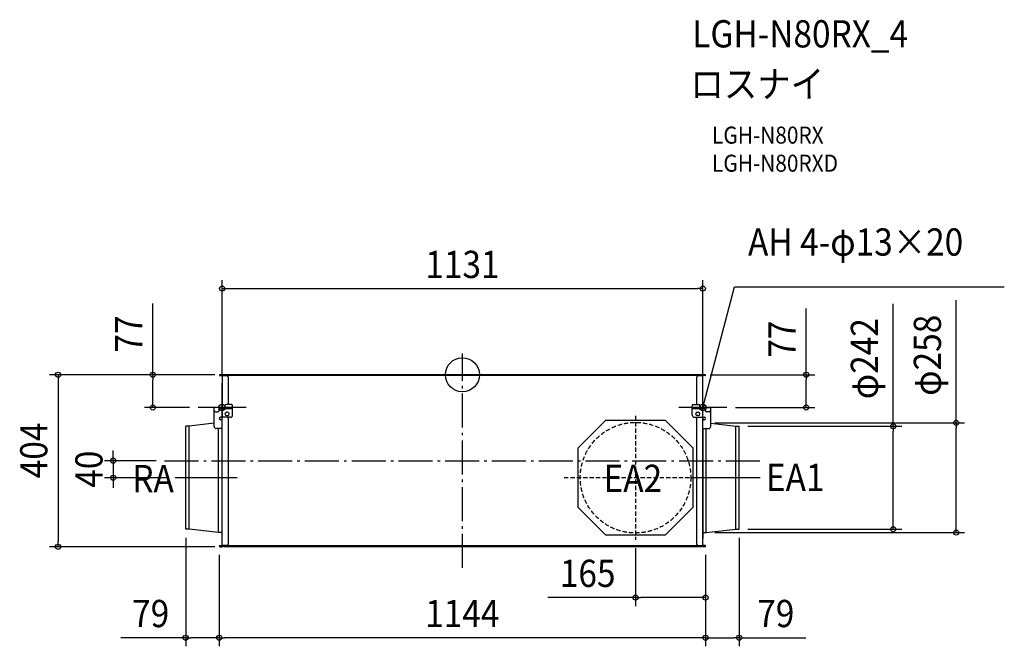
# Model space of a CAD drawing. Extents: x -1041 to 1275, y -638 to 834.
import ezdxf
from ezdxf.enums import TextEntityAlignment as Align

# ---------------------------------------------------------------- set-up
doc = ezdxf.new("R2010")
doc.units = 0
doc.header["$LTSCALE"] = 20
doc.header["$PDMODE"] = 3
doc.header["$PDSIZE"] = -2
doc.linetypes.add('DASHDOT', pattern=[5.5, 4, -0.6, 0.3, -0.6])
doc.linetypes.add('DASHED', pattern=[0.75, 0.5, -0.25])
doc.layers.get('DEFPOINTS').update_dxf_attribs({"linetype": 'CONTINUOUS'})
for name, color, linetype in [('ARRANGE', 1, 'CONTINUOUS'), ('BASIS', 6, 'DASHDOT'), ('DETAIL', 5, 'CONTINUOUS'), ('ETC', 61, 'CONTINUOUS'), ('FIX', 11, 'CONTINUOUS'), ('NOTE', 4, 'CONTINUOUS'), ('OUTLINE', 3, 'CONTINUOUS'), ('SIZE', 30, 'CONTINUOUS')]:
    doc.layers.add(name, color=color, linetype=linetype)
doc.styles.get("Standard").update_dxf_attribs({"font": 'SIMPLEX.shx', "width": 0.9, "height": 64, "bigfont": 'BIGFONT.shx'})

msp = doc.modelspace()

# ---------------------------------------------------------------- linework, layer by layer
at = {"layer": 'ARRANGE', "color": 1, "linetype": 'CONTINUOUS'}
msp.add_circle((0, 0), 40, dxfattribs=at)
msp.add_point((0, 0), dxfattribs=at)
at = {"layer": 'BASIS', "color": 6, "linetype": 'DASHDOT'}
for p, q in [((0, -454.2), (0, 50)), ((-700.5, -202), (700.5, -202))]:
    msp.add_line(p, q, dxfattribs=at)
at = {"layer": 'DEFPOINTS', "color": 30, "linetype": 'CONTINUOUS'}
for p in [(565.5, 202.3), (-562.6, 0), (-562.6, 0), (-565.5, -20), (562.6, 0), (565.5, -20), (-728.2, -77), (-622, -77), (622, -77), (808.7, -77), (573.5, -113), (651, -121), (-700.5, -202), (-821.6, -242), (-675.9, -242), (-651, -363), (651, -363), (651, -363), (1013.3, -363), (407.2, -387.7), (573.5, -371), (1161.4, -371), (-951.3, -404.2), (-572, -402.9), (-572, -402.9), (-562.3, -404.2), (572, -402.9), (572, -402.9), (572, -402.9), (572, -523.8), (-572, -618.2), (-572, -618.2), (572, -618.2)]:
    msp.add_point(p, dxfattribs=at)
at = {"layer": 'DETAIL', "color": 5, "linetype": 'CONTINUOUS'}
for p, q in [((-570.7, 0), (-570.7, -0.8)), ((-565.7, 0), (-570.7, 0)), ((-570.7, -0.8), (-569.8, -0.8)), ((-570.7, -1.3), (-570.7, -2.1)), ((-570.7, -1.3), (-569.8, -1.3)), ((-570.7, -2.1), (-566.8, -2.1)), ((-569.8, -0.8), (-569.8, -1.3)), ((-566, -0.8), (-569.8, -0.8)), ((-566, -1.3), (-569.8, -1.3)), ((-567, 0), (-567, -0.8)), ((-566.8, -0.8), (-566.8, -1.3)), ((-566.8, -2.1), (-566.8, -1.3)), ((-565.7, -0.8), (-566, -0.8)), ((-565.5, -1.8), (-565.5, -77)), ((-553.5, -2.8), (-565.5, -2.8)), ((-565, -1.8), (-565, -2.8)), ((-564.6, -2.8), (-564.9, -1.5)), ((-564, -1.8), (-564.1, -1.3)), ((-564, -2.8), (-564, -0.8)), ((-559.8, -0.8), (-564, -0.8)), ((-557.9, -1.3), (-564, -1.3)), ((-562.6, 0), (-562.6, -0.8)), ((562.6, 0), (-562.6, 0)), ((-561, -1.3), (-561, -0.8)), ((-558.9, -0.8), (-559.8, -0.8)), ((-558.9, -0.8), (-558.9, 0)), ((-224.6, -2.1), (-557.2, -2.1)), ((-553.5, -2.8), (-550.5, -5.8)), ((-550.5, -70.2), (-550.5, -5.8)), ((557.2, -2.1), (-224.6, -2.1)), ((550.5, -5.8), (553.5, -2.8)), ((550.5, -5.8), (550.5, -70.2)), ((565.5, -2.8), (553.5, -2.8)), ((564, -1.3), (557.9, -1.3)), ((558.9, 0), (558.9, -0.8)), ((558.9, -0.8), (559.8, -0.8)), ((564, -0.8), (559.8, -0.8)), ((561, -0.8), (561, -1.3)), ((562.6, 0), (562.6, -0.8)), ((564, -0.8), (564, -2.8)), ((564.1, -1.3), (564, -1.8)), ((564.9, -1.5), (564.6, -2.8)), ((565, -1.8), (565, -2.8)), ((565.5, -77), (565.5, -1.8)), ((570.7, 0), (565.7, 0)), ((566, -0.8), (565.7, -0.8)), ((569.8, -0.8), (566, -0.8)), ((566, -1.3), (569.8, -1.3)), ((566.8, -1.3), (566.8, -0.8)), ((566.8, -2.1), (566.8, -1.3)), ((570.7, -2.1), (566.8, -2.1)), ((567, 0), (567, -0.8)), ((570.7, -0.8), (569.8, -0.8)), ((569.8, -1.3), (569.8, -0.8)), ((570.7, -1.3), (569.8, -1.3)), ((570.7, -0.8), (570.7, 0)), ((570.7, -1.3), (570.7, -2.1)), ((-584, -84), (-584, -77)), ((-559, -77), (-584, -77)), ((-584, -121.5), (-584, -84)), ((-581, -87), (-575, -87)), ((-572, -84), (-572, -77)), ((-540.5, -80.2), (-572, -80.2)), ((-559, -73.2), (-559, -80.2)), ((-543.5, -70.2), (-556, -70.2)), ((-552.5, -88), (-554.5, -88)), ((-540.5, -95), (-540.5, -73.2)), ((540.5, -95), (540.5, -73.2)), ((572, -80.2), (540.5, -80.2)), ((543.5, -70.2), (556, -70.2)), ((552.5, -88), (554.5, -88)), ((559, -73.2), (559, -80.2)), ((559, -77), (584, -77)), ((572, -84), (572, -77)), ((581, -87), (575, -87)), ((584, -84), (584, -77)), ((584, -121.5), (584, -84)), ((-584, -114.2), (-643, -121)), ((-545.5, -100), (-568.9, -100)), ((-565.5, -106), (-568.9, -106)), ((-566.3, -100), (-566.3, -106)), ((-565.5, -402.2), (-565.5, -100)), ((-554.5, -96), (-552.5, -96)), ((-553, -100), (-550.5, -102.5)), ((-550.5, -398.2), (-550.5, -102.5)), ((272.2, -172), (337.2, -107)), ((337.2, -107), (477.2, -107)), ((477.2, -107), (542.2, -172)), ((545.5, -100), (568.9, -100)), ((550.5, -102.5), (553, -100)), ((550.5, -102.5), (550.5, -398.2)), ((554.5, -96), (552.5, -96)), ((565.5, -402.2), (565.5, -100)), ((566.3, -103.7), (565.5, -103.7)), ((565.5, -106), (568.9, -106)), ((566.3, -106), (566.3, -100)), ((584, -114.2), (643, -121)), ((-651, -363), (-651, -121)), ((-643, -121), (-651, -121)), ((-643, -363), (-643, -121)), ((-565.5, -126.5), (-579, -126.5)), ((-573.5, -371), (-573.5, -126.5)), ((-566.3, -126.5), (-566.3, -260.5)), ((565.5, -126.5), (579, -126.5)), ((566.3, -384.5), (566.3, -126.5)), ((573.5, -371), (573.5, -126.5)), ((643, -121), (651, -121)), ((643, -363), (643, -121)), ((651, -363), (651, -121)), ((272.2, -312), (272.2, -172)), ((542.2, -172), (542.2, -312)), ((566.3, -213.8), (565.5, -213.8)), ((337.2, -377), (272.2, -312)), ((542.2, -312), (477.2, -377)), ((-643, -363), (-651, -363)), ((-573.5, -371), (-643, -363)), ((573.5, -371), (643, -363)), ((643, -363), (651, -363)), ((-566.3, -371), (-573.5, -371)), ((477.2, -377), (337.2, -377)), ((566.3, -384.5), (565.5, -384.5)), ((566.3, -371), (573.5, -371)), ((-570.7, -401.7), (-570.7, -402.7)), ((-570.7, -401.7), (-566.9, -401.7)), ((-570.7, -402.7), (-569.8, -402.7)), ((-570.7, -404.2), (-570.7, -403.2)), ((-570.7, -403.2), (-569.8, -403.2)), ((-570.7, -404.2), (-565.8, -404.2)), ((-569.8, -402.7), (-569.8, -403.2)), ((-566, -402.7), (-569.8, -402.7)), ((-566, -403.2), (-569.8, -403.2)), ((-567, -404.2), (-567, -403.2)), ((-566.9, -401.7), (-566.9, -402.7)), ((-566.8, -402.7), (-566.8, -403.2)), ((-553.5, -401.2), (-565.5, -401.2)), ((-565, -402.2), (-565, -401.2)), ((-564.9, -402.4), (-564.6, -401.2)), ((-564, -403.2), (-564, -401.2)), ((-557.5, -402.7), (-564, -402.7)), ((-564, -403.2), (-559.5, -403.2)), ((-562.3, -404.2), (-562.3, -403.2)), ((562.3, -404.2), (-562.3, -404.2)), ((-561, -403.2), (-561, -402.7)), ((-558.5, -403.2), (-559.5, -403.2)), ((-558.5, -404.2), (-558.5, -403.2)), ((-556.6, -401.7), (-224.6, -401.7)), ((-550.5, -398.2), (-553.5, -401.2)), ((-224.6, -401.7), (556.6, -401.7)), ((553.5, -401.2), (550.5, -398.2)), ((553.5, -401.2), (565.5, -401.2)), ((564, -402.7), (557.5, -402.7)), ((558.5, -403.2), (559.5, -403.2)), ((558.5, -404.2), (558.5, -403.2)), ((559.5, -403.2), (564, -403.2)), ((561, -402.7), (561, -403.2)), ((562.3, -404.2), (562.3, -403.2)), ((564, -403.2), (564, -401.2)), ((564.6, -401.2), (564.9, -402.4)), ((565, -402.2), (565, -401.2)), ((570.7, -404.2), (565.8, -404.2)), ((569.8, -402.7), (566, -402.7)), ((566, -403.2), (569.8, -403.2)), ((566.8, -403.2), (566.8, -402.7)), ((570.7, -401.7), (566.9, -401.7)), ((566.9, -401.7), (566.9, -402.7)), ((567, -404.2), (567, -403.2)), ((570.7, -402.7), (569.8, -402.7)), ((569.8, -403.2), (569.8, -402.7)), ((570.7, -403.2), (569.8, -403.2)), ((570.7, -401.7), (570.7, -402.7)), ((570.7, -404.2), (570.7, -403.2))]:
    msp.add_line(p, q, dxfattribs=at)
at = {"layer": 'DETAIL', "color": 4, "linetype": 'CONTINUOUS'}
for p, q in [((565.5, -77), (568.6, -65.4)), ((565.5, -77), (565.5, -70.8)), ((568.6, -71.6), (565.5, -77))]:
    msp.add_line(p, q, dxfattribs=at)
at = {"layer": 'DETAIL', "color": 5, "linetype": 'DASHED'}
msp.add_circle((407.2, -242), 130, dxfattribs=at)
at = {"layer": 'DETAIL', "color": 5, "linetype": 'CONTINUOUS'}
for centre, radius, start, end in [((-570.7, -1), 1.05, 90, 270), ((-570.7, -1), 0.25, 90, 270), ((-566, -1.8), 1, 0, 90), ((-566, -1.8), 0.5, 0, 90), ((-565.7, -1.6), 1.6, 10, 90), ((-565.7, -1.6), 0.8, 10, 90), ((565.7, -1.6), 1.6, 90, 170), ((565.7, -1.6), 0.8, 90, 170), ((566, -1.8), 1, 90, 180), ((566, -1.8), 0.5, 90, 180), ((570.7, -1), 1.05, 270, 90), ((570.7, -1), 0.25, 270, 90), ((-581, -84), 3, 180, 270), ((-575, -84), 3, 270, 0), ((-556, -73.2), 3, 90, 180), ((-554.5, -92), 4, 90, 270), ((-552.5, -92), 4, 270, 90), ((-543.5, -73.2), 3, 0, 90), ((543.5, -73.2), 3, 90, 180), ((552.5, -92), 4, 90, 270), ((554.5, -92), 4, 270, 90), ((556, -73.2), 3, 0, 90), ((575, -84), 3, 180, 270), ((581, -84), 3, 270, 0), ((-568.9, -103), 3, 90, 270), ((-545.5, -95), 5, 270, 0), ((545.5, -95), 5, 180, 270), ((568.9, -103), 3, 270, 90), ((-579, -121.5), 5, 180, 270), ((579, -121.5), 5, 270, 0), ((-570.7, -402.9), 1.25, 90, 270), ((-570.7, -402.9), 0.25, 90, 270), ((-566, -402.2), 0.5, 270, 0), ((-566, -402.2), 1, 270, 0), ((-565.8, -402.2), 1, 270, 350), ((-565.8, -402.2), 2, 270, 336.9239), ((565.8, -402.2), 2, 203.0761, 270), ((565.8, -402.2), 1, 190, 270), ((566, -402.2), 1, 180, 270), ((566, -402.2), 0.5, 180, 270), ((570.7, -402.9), 1.25, 270, 90), ((570.7, -402.9), 0.25, 270, 90)]:
    msp.add_arc(centre, radius, start, end, dxfattribs=at)
at = {"layer": 'FIX', "color": 11, "linetype": 'CONTINUOUS'}
for centre in [(-565.5, -77), (565.5, -77)]:
    msp.add_circle(centre, 7.5, dxfattribs=at)
at = {"layer": 'NOTE', "color": 4, "linetype": 'CONTINUOUS'}
for p, q in [((568.6, -65.4), (639.8, 206.6)), ((639.8, 206.6), (1274.6, 206.6)), ((-565.5, -133), (-565.5, -20)), ((565.5, -133), (565.5, -20)), ((-509, -77), (-622, -77)), ((622, -77), (509, -77)), ((-530.1, -242), (-675.9, -242)), ((700.5, -242), (550.5, -242))]:
    msp.add_line(p, q, dxfattribs=at)
at = {"layer": 'NOTE', "color": 4, "linetype": 'DASHED'}
for p, q in [((407.2, -96.3), (407.2, -387.7)), ((579.1, -242), (235.3, -242))]:
    msp.add_line(p, q, dxfattribs=at)
at = {"layer": 'OUTLINE', "color": 3, "linetype": 'CONTINUOUS'}
for p, q in [((-562.6, 0), (-562.6, -0.8)), ((562.6, 0), (-562.6, 0)), ((-565.5, -2.8), (-565.5, -100)), ((-564, -2.8), (-565.5, -2.8)), ((-564, -2.8), (-564, -0.8)), ((-562.6, -0.8), (-564, -0.8)), ((562.6, 0), (562.6, -0.8)), ((564, -0.8), (562.6, -0.8)), ((564, -0.8), (564, -2.8)), ((565.5, -2.8), (564, -2.8)), ((565.5, -77), (565.5, -2.8)), ((565.5, -401.2), (565.5, -77)), ((-565.5, -401.2), (-565.5, -100)), ((-564, -401.2), (-565.5, -401.2)), ((-564, -403.2), (-564, -401.2)), ((-564, -403.2), (-562.3, -403.2)), ((-562.3, -404.2), (-562.3, -403.2)), ((562.3, -404.2), (-562.3, -404.2)), ((562.3, -404.2), (562.3, -403.2)), ((562.3, -403.2), (564, -403.2)), ((564, -403.2), (564, -401.2)), ((564, -401.2), (565.5, -401.2))]:
    msp.add_line(p, q, dxfattribs=at)
at = {"layer": 'SIZE', "color": 30, "linetype": 'CONTINUOUS'}
for p, q in [((-565.5, 0), (-565.5, 222.3)), ((565.5, 0), (565.5, 222.3)), ((-565.5, 202.3), (-553.5, 202.3)), ((-553.5, 202.3), (553.5, 202.3)), ((565.5, 202.3), (553.5, 202.3)), ((-728.2, 0), (-728.2, 167.3)), ((1013.3, -121), (1013.3, 166.9)), ((1161.4, -113), (1161.4, 175)), ((808.7, 0), (808.7, 155.3)), ((-582.6, 0), (-971.3, 0)), ((-951.3, 0), (-951.3, -12)), ((-582.6, 0), (-748.2, 0)), ((-728.2, 0), (-728.2, -12)), ((-951.3, -12), (-951.3, -392.2)), ((-728.2, -65), (-728.2, -12)), ((582.6, 0), (828.7, 0)), ((808.7, 0), (808.7, -12)), ((808.7, -65), (808.7, -12)), ((-728.2, -77), (-728.2, -65)), ((808.7, -77), (808.7, -65)), ((-642, -77), (-748.2, -77)), ((642, -77), (828.7, -77)), ((593.5, -113), (1181.4, -113)), ((1161.4, -113), (1161.4, -125)), ((671, -121), (1033.3, -121)), ((1013.3, -121), (1013.3, -133)), ((1013.3, -351), (1013.3, -133)), ((1161.4, -359), (1161.4, -125)), ((-821.6, -190), (-821.6, -178)), ((-720.5, -202), (-841.6, -202)), ((-821.6, -202), (-821.6, -190)), ((-821.6, -202), (-821.6, -242)), ((-695.9, -242), (-841.6, -242)), ((-821.6, -242), (-821.6, -254)), ((-821.6, -254), (-821.6, -266)), ((671, -363), (1033.3, -363)), ((1013.3, -363), (1013.3, -351)), ((1161.4, -371), (1161.4, -359)), ((-951.3, -404.2), (-951.3, -392.2)), ((-651, -383), (-651, -638.2)), ((593.5, -371), (1181.4, -371)), ((651, -383), (651, -638.2)), ((-582.3, -404.2), (-971.3, -404.2)), ((407.2, -407.7), (407.2, -543.8)), ((-572, -422.9), (-572, -638.2)), ((-572, -422.9), (-572, -638.2)), ((572, -422.9), (572, -543.8)), ((572, -422.9), (572, -638.2)), ((572, -422.9), (572, -638.2)), ((407.2, -523.8), (201.1, -523.8)), ((407.2, -523.8), (419.2, -523.8)), ((560, -523.8), (419.2, -523.8)), ((572, -523.8), (560, -523.8)), ((-651, -618.2), (-803.5, -618.2)), ((-651, -618.2), (-639, -618.2)), ((-584, -618.2), (-639, -618.2)), ((-572, -618.2), (-584, -618.2)), ((-572, -618.2), (-560, -618.2)), ((560, -618.2), (-560, -618.2)), ((572, -618.2), (560, -618.2)), ((572, -618.2), (584, -618.2)), ((584, -618.2), (639, -618.2)), ((651, -618.2), (639, -618.2)), ((651, -618.2), (807.4, -618.2))]:
    msp.add_line(p, q, dxfattribs=at)
for centre in [(-565.5, 202.3), (565.5, 202.3), (-951.3, 0), (-728.2, 0), (808.7, 0), (-728.2, -77), (808.7, -77), (1013.3, -121), (1161.4, -113), (-821.6, -202), (-821.6, -242), (1013.3, -363), (1161.4, -371), (-951.3, -404.2), (407.2, -523.8), (572, -523.8), (-651, -618.2), (-572, -618.2), (-572, -618.2), (572, -618.2), (572, -618.2), (651, -618.2)]:
    msp.add_circle(centre, 6, dxfattribs=at)

# ---------------------------------------------------------------- texts
at = {"layer": 'ETC', "color": 61, "linetype": 'CONTINUOUS', "width": 0.9}
for s, height, p in [('LGH-N80RX_4', 64, (540.6, 769.2)), ('ロスナイ', 64, (536.4, 651.2)), ('LGH-N80RX', 40, (587.1, 543.1)), ('LGH-N80RXD', 40, (587.1, 477.1))]:
    msp.add_text(s, height=height, dxfattribs=at).set_placement(p)
at = {"layer": 'NOTE', "color": 4, "linetype": 'CONTINUOUS', "width": 0.9}
for s, p in [('AH 4-φ13×20', (671.8, 279.9)), ('RA', (-776.5, -276.1)), ('EA2', (332.1, -275.5)), ('EA1', (714, -273.3))]:
    msp.add_text(s, height=64, dxfattribs=at).set_placement(p)
at = {"layer": 'SIZE', "color": 30, "linetype": 'CONTINUOUS', "width": 0.9}
for s, p in [('1131', (0, 227.3)), ('165', (294.6, -498.8)), ('79', (-733.3, -593.2)), ('1144', (-0.3, -593.2)), ('79', (737.2, -593.2))]:
    msp.add_text(s, height=64, dxfattribs=at).set_placement(p, align=Align.CENTER)
for s, p in [('77', (-753.2, 95.6)), ('77', (783.7, 83.6)), ('φ242', (977.6, 37.7)), ('φ258', (1125.7, 45.7)), ('404', (-976.3, -177.9)), ('40', (-846.6, -222))]:
    msp.add_text(s, height=64, rotation=90, dxfattribs=at).set_placement(p, align=Align.CENTER)

doc.saveas('drawing.dxf')
